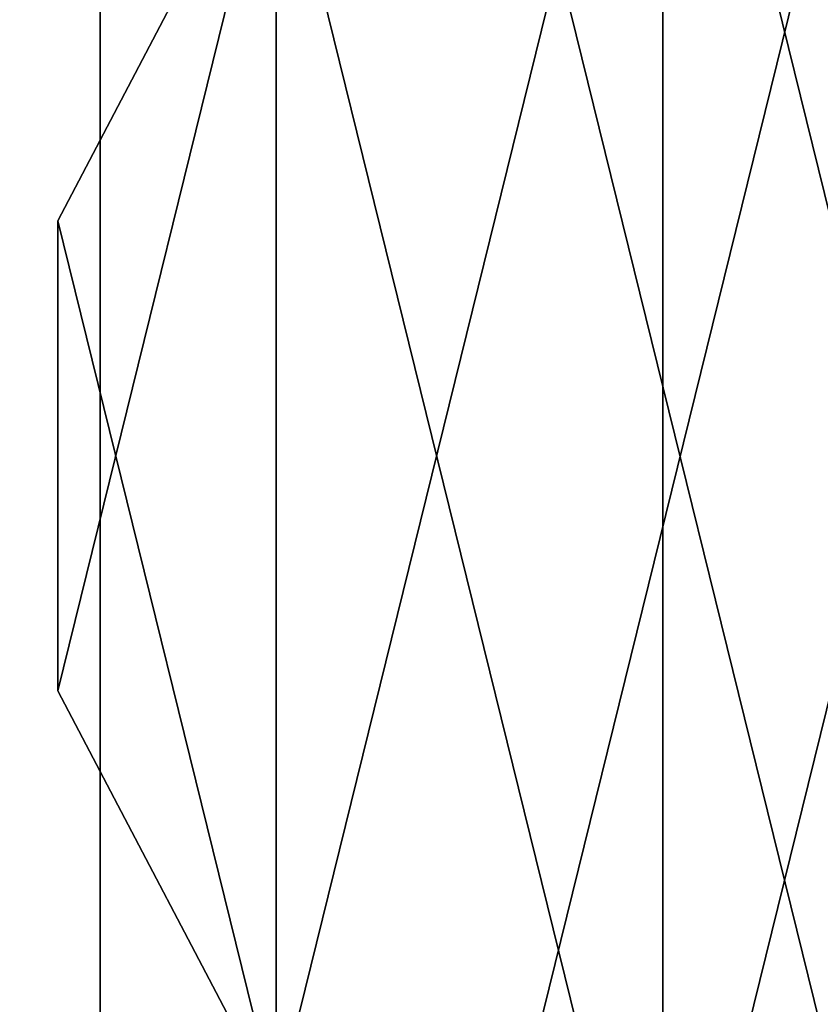
# Model space of a CAD drawing. Units: centimetres. Extents: x -303 to 303, y -303 to 302.
# Drawn here: x -4 to -1, y -2 to 2 of the extents above; entities that cross this region are included whole.
import ezdxf

# ---------------------------------------------------------------- set-up
doc = ezdxf.new("R2010")
doc.units = ezdxf.units.CM
doc.header["$LTSCALE"] = 2.54
doc.layers.get('0').update_dxf_attribs({"true_color": 0xff5454})
doc.layers.add('VP-EQ', color=7, linetype='Continuous', true_color=0x8a3492)

# ---------------------------------------------------------------- blocks, each defined once
blk = doc.blocks.new('Grupuj_11')
at = {"color": 0}
mesh = blk.add_polyface(dxfattribs=at)
corners = [(2.7161, 3.6383, 0.8), (0.3138, 13.3846, 0.8), (0.3138, 8.2154, 0.8), (2.7161, 17.9617, 0.8), (6.9703, 0.7018, 0.8), (6.9703, 20.8982, 0.8), (12.1018, 0.0787, 0.8), (12.1018, 21.5213, 0.8), (16.9351, 1.9118, 0.8), (16.9351, 19.6882, 0.8), (20.3629, 5.781, 0.8), (20.3629, 15.819, 0.8), (21.6, 10.8, 0.8)]
mesh.append_faces([[corners[k] for k in face] for face in [(0, 1, 2), (11, 10, 12)]], dxfattribs={"vtx0": -1, "color": 0})
mesh.append_faces([[corners[k] for k in face] for face in [(1, 0, 3), (3, 4, 5), (5, 6, 7), (7, 8, 9), (9, 10, 11)]], dxfattribs={"vtx0": -1, "vtx1": -1, "color": 0})
mesh.append_faces([[corners[k] for k in face] for face in [(3, 0, 4), (5, 4, 6), (7, 6, 8), (9, 8, 10)]], dxfattribs={"vtx0": -1, "vtx2": -1, "color": 0})
mesh = blk.add_polyface(dxfattribs=at)
corners = [(2.7161, 17.9617, 0), (0.3138, 8.2154, 0), (0.3138, 13.3846, 0), (2.7161, 3.6383, 0), (6.9703, 20.8982, 0), (6.9703, 0.7018, 0), (12.1018, 21.5213, 0), (12.1018, 0.0787, 0), (16.9351, 19.6882, 0), (16.9351, 1.9118, 0), (20.3629, 15.819, 0), (20.3629, 5.781, 0), (21.6, 10.8, 0)]
mesh.append_faces([[corners[k] for k in face] for face in [(0, 1, 2), (11, 10, 12)]], dxfattribs={"vtx0": -1, "color": 0})
mesh.append_faces([[corners[k] for k in face] for face in [(1, 0, 3), (3, 4, 5), (5, 6, 7), (7, 8, 9), (9, 10, 11)]], dxfattribs={"vtx0": -1, "vtx1": -1, "color": 0})
mesh.append_faces([[corners[k] for k in face] for face in [(3, 0, 4), (5, 4, 6), (7, 6, 8), (9, 8, 10)]], dxfattribs={"vtx0": -1, "vtx2": -1, "color": 0})
blk = doc.blocks.new('Grupuj_15')
at = {"color": 0}
mesh = blk.add_polyface(dxfattribs=at)
corners = [(1.4737, 10.9705), (0, 4.9915), (0, 8.1626), (1.4737, 2.1836), (4.0835, 12.7719), (4.0835, 0.3822), (7.2315, 13.1541), (7.2315, 0), (10.1965, 12.0297), (10.1965, 1.1245), (12.2993, 9.656), (12.2993, 3.4981), (13.0582, 6.5771)]
mesh.append_faces([[corners[k] for k in face] for face in [(0, 1, 2), (11, 10, 12)]], dxfattribs={"vtx0": -1, "color": 0})
mesh.append_faces([[corners[k] for k in face] for face in [(1, 0, 3), (3, 4, 5), (5, 6, 7), (7, 8, 9), (9, 10, 11)]], dxfattribs={"vtx0": -1, "vtx1": -1, "color": 0})
mesh.append_faces([[corners[k] for k in face] for face in [(3, 0, 4), (5, 4, 6), (7, 6, 8), (9, 8, 10)]], dxfattribs={"vtx0": -1, "vtx2": -1, "color": 0})
mesh = blk.add_polyface(dxfattribs=at)
corners = [(1.4737, 2.1836, 471.8553), (0, 8.1626, 471.8553), (0, 4.9915, 471.8553), (1.4737, 10.9705, 471.8553), (4.0835, 0.3822, 471.8553), (4.0835, 12.7719, 471.8553), (7.2315, 0, 471.8553), (7.2315, 13.1541, 471.8553), (10.1965, 1.1245, 471.8553), (10.1965, 12.0297, 471.8553), (12.2993, 3.4981, 471.8553), (12.2993, 9.656, 471.8553), (13.0582, 6.5771, 471.8553)]
mesh.append_faces([[corners[k] for k in face] for face in [(0, 1, 2), (11, 10, 12)]], dxfattribs={"vtx0": -1, "color": 0})
mesh.append_faces([[corners[k] for k in face] for face in [(1, 0, 3), (3, 4, 5), (5, 6, 7), (7, 8, 9), (9, 10, 11)]], dxfattribs={"vtx0": -1, "vtx1": -1, "color": 0})
mesh.append_faces([[corners[k] for k in face] for face in [(3, 0, 4), (5, 4, 6), (7, 6, 8), (9, 8, 10)]], dxfattribs={"vtx0": -1, "vtx2": -1, "color": 0})
mesh = blk.add_polyface(dxfattribs=at)
corners = [(1.4737, 10.9705, 471.8553), (0, 8.1626), (0, 8.1626, 471.8553), (1.4737, 10.9705)]
mesh.append_faces([[corners[k] for k in face] for face in [(0, 1, 2), (1, 0, 3)]], dxfattribs={"vtx0": -1, "color": 0})
mesh = blk.add_polyface(dxfattribs=at)
corners = [(0, 8.1626, 471.8553), (0, 4.9915), (0, 4.9915, 471.8553), (0, 8.1626)]
mesh.append_faces([[corners[k] for k in face] for face in [(0, 1, 2), (1, 0, 3)]], dxfattribs={"vtx0": -1, "color": 0})
mesh = blk.add_polyface(dxfattribs=at)
corners = [(0, 4.9915, 471.8553), (1.4737, 2.1836), (1.4737, 2.1836, 471.8553), (0, 4.9915)]
mesh.append_faces([[corners[k] for k in face] for face in [(0, 1, 2), (1, 0, 3)]], dxfattribs={"vtx0": -1, "color": 0})
blk = doc.blocks.new('Grupuj_41')
at = {"color": 242, "true_color": 0xd71920}
blk.add_blockref('Grupuj_11', (-0.3138, -0.0787, 249.2), dxfattribs=at)
at = {"color": 242, "true_color": 0xd71920, "xscale": 0.6359999999999998, "yscale": 0.6359999999999998, "zscale": 0.6359999999999997}
blk.add_blockref('Grupuj_15', (6.4756, 6.5412, -50.8), dxfattribs=at)
blk = doc.blocks.new('Grupuj_1')
at = {"color": 0}
blk.add_blockref('Grupuj_41', (141.1582, 140.788, 51.6855), dxfattribs=at)
blk = doc.blocks.new('0418-1')
at = {"color": 7, "linetype": 'Continuous', "lineweight": 25}
for radius in [10.8, 6.15, 6.05]:
    blk.add_circle((-373.9394, -124.6381), radius, dxfattribs=at)
blk = doc.blocks.new('0418-1 2d')
at = {"layer": 'VP-EQ', "color": 0}
blk.add_blockref('0418-1', (805.1892, 867.7851), dxfattribs=at)

msp = doc.modelspace()

# ---------------------------------------------------------------- block references
at = {"color": 0}
msp.add_blockref('Grupuj_1', (-151.7454, -151.4769), dxfattribs=at)
at = {"layer": 'VP-EQ', "color": 0}
msp.add_blockref('0418-1 2d', (-431.2933, -743.3155), dxfattribs=at)

doc.saveas('drawing.dxf')
